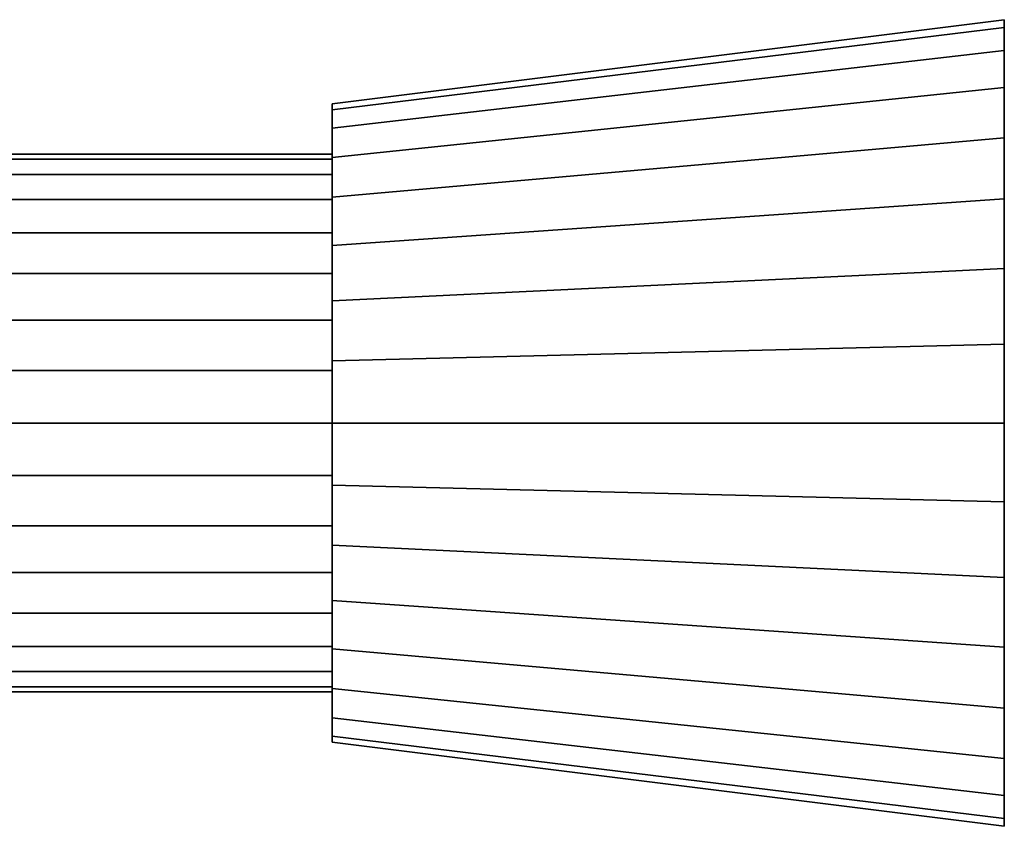
# Model space of a CAD drawing. Extents: x -314 to 314, y -55 to 55.
# Drawn here: x 255 to 314, y -37 to 11 of the extents above; entities that cross this region are included whole.
import ezdxf

# ---------------------------------------------------------------- set-up
doc = ezdxf.new("R2010")
doc.units = 0
doc.header["$LTSCALE"] = 50
doc.layers.get('0').update_dxf_attribs({"linetype": 'CONTINUOUS'})
doc.layers.add('GIACOMINI_R557FY_001', color=7, linetype='CONTINUOUS')

# ---------------------------------------------------------------- blocks, each defined once
blk = doc.blocks.new('QMODEL_09461a2b_1520_4245_bc4e_632ba296ff68')
at = {"color": 255, "invisible_edges": 15}
for points in [[(313.55, -12.55, 168.5), (313.55, 10.988847, 139.817832), (313.55, 11.45, 144.5), (313.55, 10.988847, 149.182168)], [(313.55, -12.55, 168.5), (313.55, 7.405271, 131.166314), (313.55, 9.623109, 135.315598), (313.55, 10.988847, 139.817832)], [(313.55, -12.55, 168.5), (313.55, 10.988847, 149.182168), (313.55, 9.623109, 153.684402), (313.55, 7.405271, 157.833686)], [(313.55, -12.55, 168.5), (313.55, 0.783686, 124.544729), (313.55, 4.420563, 127.529437), (313.55, 7.405271, 131.166314)], [(313.55, -12.55, 168.5), (313.55, 7.405271, 157.833686), (313.55, 4.420563, 161.470563), (313.55, 0.783686, 164.455271)], [(273.55, -12.55, 163.5), (273.55, 6.08492, 140.793284), (273.55, 6.45, 144.5), (273.55, 6.08492, 148.206716)], [(273.55, -12.55, 163.5), (273.55, 3.247923, 133.944166), (273.55, 5.003711, 137.229015), (273.55, 6.08492, 140.793284)], [(273.55, -12.55, 163.5), (273.55, 6.08492, 148.206716), (273.55, 5.003711, 151.770985), (273.55, 3.247923, 155.055834)], [(273.55, -12.55, 163.5), (273.55, -1.994166, 128.702077), (273.55, 0.885029, 131.064971), (273.55, 3.247923, 133.944166)], [(273.55, -12.55, 163.5), (273.55, 3.247923, 155.055834), (273.55, 0.885029, 157.935029), (273.55, -1.994166, 160.297923)], [(313.55, -12.55, 168.5), (313.55, -7.867832, 120.961153), (313.55, -3.365598, 122.326891), (313.55, 0.783686, 124.544729)], [(313.55, -12.55, 168.5), (313.55, 0.783686, 164.455271), (313.55, -3.365598, 166.673109), (313.55, -7.867832, 168.038847)], [(273.55, -12.55, 163.5), (273.55, -8.843284, 125.86508), (273.55, -5.279015, 126.946289), (273.55, -1.994166, 128.702077)], [(273.55, -12.55, 163.5), (273.55, -1.994166, 160.297923), (273.55, -5.279015, 162.053711), (273.55, -8.843284, 163.13492)], [(313.55, -12.55, 168.5), (313.55, -17.232168, 120.961153), (313.55, -12.55, 120.5), (313.55, -7.867832, 120.961153)], [(273.55, -12.55, 163.5), (273.55, -16.256716, 125.86508), (273.55, -12.55, 125.5), (273.55, -8.843284, 125.86508)], [(273.55, -12.55, 163.5), (273.55, -16.256716, 163.13492), (273.55, -19.820985, 162.053711), (273.55, -23.105834, 160.297923)], [(273.55, -12.55, 163.5), (273.55, -23.105834, 160.297923), (273.55, -25.985029, 157.935029), (273.55, -28.347923, 155.055834)], [(273.55, -12.55, 163.5), (273.55, -28.347923, 155.055834), (273.55, -30.103711, 151.770985), (273.55, -31.18492, 148.206716)], [(273.55, -12.55, 163.5), (273.55, -31.18492, 148.206716), (273.55, -31.55, 144.5), (273.55, -31.18492, 140.793284)], [(273.55, -12.55, 163.5), (273.55, -31.18492, 140.793284), (273.55, -30.103711, 137.229015), (273.55, -28.347923, 133.944166)], [(273.55, -12.55, 163.5), (273.55, -28.347923, 133.944166), (273.55, -25.985029, 131.064971), (273.55, -23.105834, 128.702077)], [(273.55, -12.55, 163.5), (273.55, -23.105834, 128.702077), (273.55, -19.820985, 126.946289), (273.55, -16.256716, 125.86508)], [(313.55, -12.55, 168.5), (313.55, -17.232168, 168.038847), (313.55, -21.734402, 166.673109), (313.55, -25.883686, 164.455271)], [(313.55, -12.55, 168.5), (313.55, -25.883686, 164.455271), (313.55, -29.520563, 161.470563), (313.55, -32.505271, 157.833686)], [(313.55, -12.55, 168.5), (313.55, -32.505271, 157.833686), (313.55, -34.723109, 153.684402), (313.55, -36.088847, 149.182168)], [(313.55, -12.55, 168.5), (313.55, -36.088847, 149.182168), (313.55, -36.55, 144.5), (313.55, -36.088847, 139.817832)], [(313.55, -12.55, 168.5), (313.55, -36.088847, 139.817832), (313.55, -34.723109, 135.315598), (313.55, -32.505271, 131.166314)], [(313.55, -12.55, 168.5), (313.55, -32.505271, 131.166314), (313.55, -29.520563, 127.529437), (313.55, -25.883686, 124.544729)], [(313.55, -12.55, 168.5), (313.55, -25.883686, 124.544729), (313.55, -21.734402, 122.326891), (313.55, -17.232168, 120.961153)]]:
    blk.add_3dface(points, dxfattribs=at)
at = {"color": 255}
mesh = blk.add_polymesh((2, 33), dxfattribs=at)
for k, corner in enumerate([(273.55, -12.55, 163.5), (273.55, -16.256716, 163.13492), (273.55, -19.820985, 162.053711), (273.55, -23.105834, 160.297923), (273.55, -25.985029, 157.935029), (273.55, -28.347923, 155.055834), (273.55, -30.103711, 151.770985), (273.55, -31.18492, 148.206716), (273.55, -31.55, 144.5), (273.55, -31.18492, 140.793284), (273.55, -30.103711, 137.229015), (273.55, -28.347923, 133.944166), (273.55, -25.985029, 131.064971), (273.55, -23.105834, 128.702077), (273.55, -19.820985, 126.946289), (273.55, -16.256716, 125.86508), (273.55, -12.55, 125.5), (273.55, -8.843284, 125.86508), (273.55, -5.279015, 126.946289), (273.55, -1.994166, 128.702077), (273.55, 0.885029, 131.064971), (273.55, 3.247923, 133.944166), (273.55, 5.003711, 137.229015), (273.55, 6.08492, 140.793284), (273.55, 6.45, 144.5), (273.55, 6.08492, 148.206716), (273.55, 5.003711, 151.770985), (273.55, 3.247923, 155.055834), (273.55, 0.885029, 157.935029), (273.55, -1.994166, 160.297923), (273.55, -5.279015, 162.053711), (273.55, -8.843284, 163.13492), (273.55, -12.55, 163.5), (313.55, -12.55, 168.5), (313.55, -17.232168, 168.038847), (313.55, -21.734402, 166.673109), (313.55, -25.883686, 164.455271), (313.55, -29.520563, 161.470563), (313.55, -32.505271, 157.833686), (313.55, -34.723109, 153.684402), (313.55, -36.088847, 149.182168), (313.55, -36.55, 144.5), (313.55, -36.088847, 139.817832), (313.55, -34.723109, 135.315598), (313.55, -32.505271, 131.166314), (313.55, -29.520563, 127.529437), (313.55, -25.883686, 124.544729), (313.55, -21.734402, 122.326891), (313.55, -17.232168, 120.961153), (313.55, -12.55, 120.5), (313.55, -7.867832, 120.961153), (313.55, -3.365598, 122.326891), (313.55, 0.783686, 124.544729), (313.55, 4.420563, 127.529437), (313.55, 7.405271, 131.166314), (313.55, 9.623109, 135.315598), (313.55, 10.988847, 139.817832), (313.55, 11.45, 144.5), (313.55, 10.988847, 149.182168), (313.55, 9.623109, 153.684402), (313.55, 7.405271, 157.833686), (313.55, 4.420563, 161.470563), (313.55, 0.783686, 164.455271), (313.55, -3.365598, 166.673109), (313.55, -7.867832, 168.038847), (313.55, -12.55, 168.5)]):
    mesh.set_mesh_vertex(divmod(k, 33), corner)
at = {"color": 23}
mesh = blk.add_polymesh((2, 32), dxfattribs=dict(at, n_close=True))
for k, corner in enumerate([(173.55, -12.55, 160.5), (173.55, -15.671445, 160.192564), (173.55, -18.672935, 159.282073), (173.55, -21.439124, 157.803514), (173.55, -23.863708, 155.813708), (173.55, -25.853514, 153.389124), (173.55, -27.332073, 150.622935), (173.55, -28.242564, 147.621445), (173.55, -28.55, 144.5), (173.55, -28.242564, 141.378555), (173.55, -27.332073, 138.377065), (173.55, -25.853514, 135.610876), (173.55, -23.863708, 133.186292), (173.55, -21.439124, 131.196486), (173.55, -18.672935, 129.717927), (173.55, -15.671445, 128.807436), (173.55, -12.55, 128.5), (173.55, -9.428555, 128.807436), (173.55, -6.427065, 129.717927), (173.55, -3.660876, 131.196486), (173.55, -1.236292, 133.186292), (173.55, 0.753514, 135.610876), (173.55, 2.232073, 138.377065), (173.55, 3.142564, 141.378555), (173.55, 3.45, 144.5), (173.55, 3.142564, 147.621445), (173.55, 2.232073, 150.622935), (173.55, 0.753514, 153.389124), (173.55, -1.236292, 155.813708), (173.55, -3.660876, 157.803514), (173.55, -6.427065, 159.282073), (173.55, -9.428555, 160.192564), (273.55, -12.55, 160.5), (273.55, -15.671445, 160.192564), (273.55, -18.672935, 159.282073), (273.55, -21.439124, 157.803514), (273.55, -23.863708, 155.813708), (273.55, -25.853514, 153.389124), (273.55, -27.332073, 150.622935), (273.55, -28.242564, 147.621445), (273.55, -28.55, 144.5), (273.55, -28.242564, 141.378555), (273.55, -27.332073, 138.377065), (273.55, -25.853514, 135.610876), (273.55, -23.863708, 133.186292), (273.55, -21.439124, 131.196486), (273.55, -18.672935, 129.717927), (273.55, -15.671445, 128.807436), (273.55, -12.55, 128.5), (273.55, -9.428555, 128.807436), (273.55, -6.427065, 129.717927), (273.55, -3.660876, 131.196486), (273.55, -1.236292, 133.186292), (273.55, 0.753514, 135.610876), (273.55, 2.232073, 138.377065), (273.55, 3.142564, 141.378555), (273.55, 3.45, 144.5), (273.55, 3.142564, 147.621445), (273.55, 2.232073, 150.622935), (273.55, 0.753514, 153.389124), (273.55, -1.236292, 155.813708), (273.55, -3.660876, 157.803514), (273.55, -6.427065, 159.282073), (273.55, -9.428555, 160.192564)]):
    mesh.set_mesh_vertex(divmod(k, 32), corner)
mesh = blk.add_polymesh((2, 32), dxfattribs=dict(at, n_close=True))
for k, corner in enumerate([(273.55, -12.55, 144.5), (273.55, -12.55, 144.5), (273.55, -12.55, 144.5), (273.55, -12.55, 144.5), (273.55, -12.55, 144.5), (273.55, -12.55, 144.5), (273.55, -12.55, 144.5), (273.55, -12.55, 144.5), (273.55, -12.55, 144.5), (273.55, -12.55, 144.5), (273.55, -12.55, 144.5), (273.55, -12.55, 144.5), (273.55, -12.55, 144.5), (273.55, -12.55, 144.5), (273.55, -12.55, 144.5), (273.55, -12.55, 144.5), (273.55, -12.55, 144.5), (273.55, -12.55, 144.5), (273.55, -12.55, 144.5), (273.55, -12.55, 144.5), (273.55, -12.55, 144.5), (273.55, -12.55, 144.5), (273.55, -12.55, 144.5), (273.55, -12.55, 144.5), (273.55, -12.55, 144.5), (273.55, -12.55, 144.5), (273.55, -12.55, 144.5), (273.55, -12.55, 144.5), (273.55, -12.55, 144.5), (273.55, -12.55, 144.5), (273.55, -12.55, 144.5), (273.55, -12.55, 144.5), (273.55, -12.55, 160.5), (273.55, -15.671445, 160.192564), (273.55, -18.672935, 159.282073), (273.55, -21.439124, 157.803514), (273.55, -23.863708, 155.813708), (273.55, -25.853514, 153.389124), (273.55, -27.332073, 150.622935), (273.55, -28.242564, 147.621445), (273.55, -28.55, 144.5), (273.55, -28.242564, 141.378555), (273.55, -27.332073, 138.377065), (273.55, -25.853514, 135.610876), (273.55, -23.863708, 133.186292), (273.55, -21.439124, 131.196486), (273.55, -18.672935, 129.717927), (273.55, -15.671445, 128.807436), (273.55, -12.55, 128.5), (273.55, -9.428555, 128.807436), (273.55, -6.427065, 129.717927), (273.55, -3.660876, 131.196486), (273.55, -1.236292, 133.186292), (273.55, 0.753514, 135.610876), (273.55, 2.232073, 138.377065), (273.55, 3.142564, 141.378555), (273.55, 3.45, 144.5), (273.55, 3.142564, 147.621445), (273.55, 2.232073, 150.622935), (273.55, 0.753514, 153.389124), (273.55, -1.236292, 155.813708), (273.55, -3.660876, 157.803514), (273.55, -6.427065, 159.282073), (273.55, -9.428555, 160.192564)]):
    mesh.set_mesh_vertex(divmod(k, 32), corner)

msp = doc.modelspace()

# ---------------------------------------------------------------- block references
at = {"layer": 'GIACOMINI_R557FY_001'}
msp.add_blockref('QMODEL_09461a2b_1520_4245_bc4e_632ba296ff68', (0, 0), dxfattribs=at)

doc.saveas('drawing.dxf')
